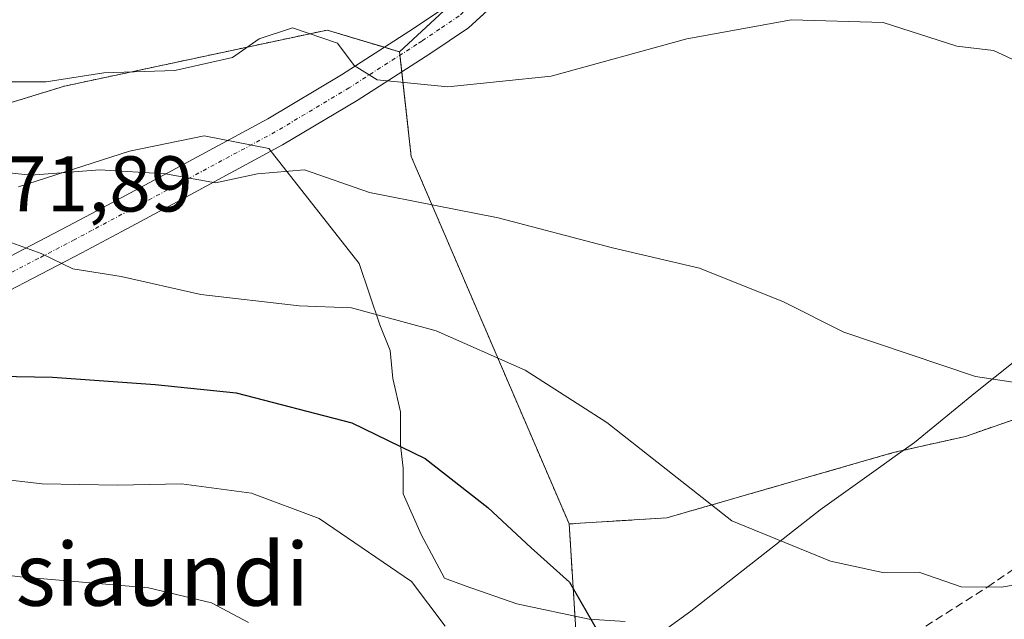
# Model space of a CAD drawing. Units: metres. Extents: x 610111 to 613541, y 4775590 to 4777959.
# Drawn here: x 611642 to 611767, y 4776118 to 4776194 of the extents above; entities that cross this region are included whole.
import ezdxf
from ezdxf.enums import TextEntityAlignment as Align

# ---------------------------------------------------------------- set-up
doc = ezdxf.new("R2010")
doc.units = ezdxf.units.M
doc.header["$MEASUREMENT"] = 0
for name, pattern in [('TRAZO_Y_PUNTO', [1, 0.5, -0.25, 0, -0.25]), ('TRAZOS', [0.75, 0.5, -0.25]), ('TRAZOSX2', [1.5, 1, -0.5])]:
    doc.linetypes.add(name, pattern=pattern)
for name, color, linetype, lineweight in [('Arbolado forestal', 92, 'TRAZOS', 0), ('Arbolado forestal CxS', 92, 'Continuous', 0), ('Camino', 19, 'Continuous', 0), ('Camino Cxs', 19, 'Continuous', 0), ('Camino eje', 39, 'TRAZO_Y_PUNTO', 13), ('Curva de nivel maestra', 36, 'Continuous', 30), ('Curva de nivel normal', 36, 'Continuous', 0), ('Espacio natural protegido', 2, 'Continuous', 13), ('Espacio natural protegido CxS', 2, 'Continuous', 0), ('Núcleo urbano', 19, 'Continuous', 0), ('Núcleo urbano CxS', 19, 'Continuous', 0), ('Prado', 92, 'Continuous', 0), ('Prado CxS', 92, 'Continuous', 0), ('Rótulo de punto de cota en terreno', 19, 'Continuous', 0), ('Senda', 19, 'TRAZOSX2', 0), ('Texto cartográfico', 19, 'Continuous', 0)]:
    doc.layers.add(name, color=color, linetype=linetype, lineweight=lineweight)
doc.styles.add('Arial', font='arial.ttf', dxfattribs={"height": 0.2})

# ---------------------------------------------------------------- blocks, each defined once
blk = doc.blocks.new('*U153')
at = {"layer": 'Arbolado forestal CxS', "color": 92, "linetype": 'Continuous', "lineweight": 0}
blk.add_polyline3d([(611714.44, 4776092.08, 177.9), (611712, 4776130.5, 173.07), (611724.39, 4776131.27, 170.93), (611753.16, 4776139.55, 166.97), (611762.33, 4776141.61, 166.29), (611789.52, 4776151.07, 163.41)], dxfattribs=at)
blk = doc.blocks.new('*U163')
at = {"layer": 'Núcleo urbano CxS', "color": 19, "linetype": 'Continuous', "lineweight": 0}
blk.add_polyline3d([(611769.1, 4776238.9, 153.85), (611765.5, 4776237.12, 154.29), (611757.33, 4776233.39, 155.05), (611754.37, 4776231.84, 155.33), (611749.49, 4776228.87, 155.9), (611737.82, 4776221.35, 156.72), (611732.4, 4776217.88, 157.06), (611728.57, 4776215.61, 157.07), (611724.65, 4776213.48, 157.16), (611720.61, 4776211.47, 157.23), (611716.45, 4776209.63, 157.22), (611712.2, 4776208, 157.29), (611707.89, 4776206.59, 157.02), (611690.47, 4776190.41, 159.1), (611681.26, 4776193.18, 159.15), (611647.91, 4776186.06, 160.35), (611626.34, 4776179.45, 162.7)], dxfattribs=at)
blk = doc.blocks.new('*U204')
at = {"layer": 'Curva de nivel normal', "color": 36, "linetype": 'Continuous', "lineweight": 0}
blk.add_polyline3d([(611774.12, 4776123.7, 170), (611766.9, 4776122.46, 170), (611761.79, 4776122.52, 170), (611756.54, 4776124.34, 170), (611752.03, 4776124.29, 170), (611745.2, 4776125.76, 170), (611732.65, 4776130.89, 170), (611716.81, 4776143.39, 170), (611706.44, 4776150.01, 170), (611695.1, 4776155.01, 170), (611684.35, 4776157.92, 170), (611677.73, 4776158.18, 170), (611665.22, 4776159.6, 170), (611655.12, 4776161.89, 170), (611648.99, 4776162.89, 170), (611644.94, 4776164.84, 170), (611640.29, 4776166.52, 170)], dxfattribs=at)

msp = doc.modelspace()

# ---------------------------------------------------------------- linework, layer by layer
at = {"layer": 'Arbolado forestal', "color": 92, "linetype": 'TRAZOS', "lineweight": 0}
for points in [[(611712, 4776130.5, 173.07), (611724.39, 4776131.27, 170.93), (611753.16, 4776139.55, 166.97), (611762.33, 4776141.61, 166.29), (611789.52, 4776151.07, 163.41), (611803.71, 4776169.99, 159.64), (611814.35, 4776187.73, 155.25), (611821.45, 4776209.01, 151.85), (611821.45, 4776238.57, 151.3), (611820.25, 4776256.09, 152.32), (611819.98, 4776260.04, 152.28)], [(611626.33, 4776179.45, 162.7), (611647.91, 4776186.06, 160.35), (611681.26, 4776193.18, 159.15), (611688.54, 4776190.99, 159.11), (611690.47, 4776190.41, 159.1)], [(611690.47, 4776190.41, 159.1), (611690.52, 4776189.99, 159.14), (611690.75, 4776187.88, 159.42), (611691.95, 4776177.12, 162.72), (611712, 4776130.5, 173.07)], [(611446.81, 4776060.65, 184.95), (611459.33, 4776034.49, 191.63), (611463.13, 4776026.55, 194), (611466.95, 4776024.07, 193.61), (611492.66, 4776007.36, 207.06), (611521.29, 4776003.87, 210.04), (611538.11, 4776008.23, 201.91), (611546.65, 4776010.44, 198.32), (611554.84, 4776012.56, 197.03), (611571.73, 4776009.33, 202.51), (611579.68, 4776007.81, 206.8), (611591.23, 4775999.71, 213.83), (611631.36, 4775995.72, 223.43), (611649.68, 4775992.9, 227.22), (611665.17, 4775978.8, 236.25), (611686.31, 4775971.76, 241.14), (611722.94, 4775983.03, 235.78), (611725.91, 4775991.12, 231.11), (611712.62, 4776016.22, 219.22), (611714.83, 4776064.79, 189.76), (611714.46, 4776090.91, 178.09), (611714.44, 4776092.08, 177.9), (611712, 4776130.5, 173.07)]]:
    msp.add_polyline3d(points, dxfattribs=at)
at = {"layer": 'Arbolado forestal CxS', "color": 92, "linetype": 'Continuous', "lineweight": 0}
msp.add_polyline3d([(611626.34, 4776179.45, 162.7), (611647.91, 4776186.06, 160.35), (611681.26, 4776193.18, 159.15), (611690.47, 4776190.41, 159.1), (611690.47, 4776190.41, 159.1), (611691.95, 4776177.12, 162.72), (611712, 4776130.5, 173.07), (611714.44, 4776092.08, 177.9)], dxfattribs=at)
at = {"layer": 'Camino', "color": 19, "linetype": 'Continuous', "lineweight": 0}
for points in [[(611707.68, 4776206.41, 157.02), (611707.64, 4776205.99, 157.06), (611706.57, 4776201.89, 157.43), (611704.08, 4776197.94, 157.82), (611699.22, 4776193.48, 158.35), (611694.33, 4776190.18, 159), (611693.12, 4776189.4, 159.1), (611685.08, 4776184.24, 160.62), (611675.62, 4776178.6, 162.93), (611662.84, 4776171.73, 165.95), (611655.18, 4776167.62, 167.94), (611650.11, 4776164.91, 169.23), (611640.85, 4776160.1, 171.78), (611636.76, 4776157.85, 171.83), (611631.93, 4776155.18, 172.96), (611626.44, 4776151.44, 174.45), (611616.74, 4776143.95, 177.8), (611609.39, 4776138.28, 180.83)], [(611609.39, 4776143.08, 178.46), (611614.41, 4776146.96, 176.82), (611624.21, 4776154.51, 173.5), (611629.93, 4776158.43, 171.77), (611633.69, 4776160.5, 171.49), (611639.06, 4776163.45, 171.07), (611648.33, 4776168.27, 168.54), (611652.73, 4776170.63, 167.48), (611661.05, 4776175.08, 164.79), (611673.74, 4776181.9, 162.05), (611683.08, 4776187.48, 160.26), (611692.24, 4776193.36, 158.79), (611696.85, 4776196.48, 158.09), (611701.13, 4776200.4, 157.59), (611703.04, 4776203.42, 157.36), (611703.52, 4776205.27, 157.08)]]:
    msp.add_polyline3d(points, dxfattribs=at)
at = {"layer": 'Camino Cxs', "color": 19, "linetype": 'Continuous', "lineweight": 0}
for points in [[(611704.08, 4776197.94, 157.82), (611699.22, 4776193.48, 158.35), (611694.33, 4776190.18, 159), (611693.12, 4776189.4, 159.1), (611685.08, 4776184.24, 160.62), (611675.62, 4776178.6, 162.93), (611662.84, 4776171.73, 165.95), (611655.18, 4776167.62, 167.94), (611650.11, 4776164.91, 169.23), (611640.85, 4776160.1, 171.78)], [(611639.06, 4776163.45, 171.07), (611648.33, 4776168.27, 168.54), (611652.73, 4776170.63, 167.48), (611661.05, 4776175.08, 164.79), (611673.74, 4776181.9, 162.05), (611683.08, 4776187.48, 160.26), (611692.24, 4776193.36, 158.79), (611696.85, 4776196.48, 158.09)]]:
    msp.add_polyline3d(points, dxfattribs=at)
at = {"layer": 'Camino eje', "color": 39, "linetype": 'TRAZO_Y_PUNTO', "lineweight": 13}
msp.add_polyline3d([(611706.88, 4776216.85, 155.69), (611706.14, 4776209.93, 156.42), (611705.77, 4776206.33, 156.91), (611704.81, 4776202.66, 157.38), (611703.56, 4776200.68, 157.57), (611702.61, 4776199.17, 157.68), (611700.18, 4776196.94, 157.94), (611698.04, 4776194.98, 158.21), (611695.59, 4776193.33, 158.51), (611693.29, 4776191.77, 158.86), (611692.68, 4776191.38, 158.93), (611684.08, 4776185.86, 160.41), (611679.41, 4776183.07, 161.28), (611674.68, 4776180.25, 162.46), (611661.95, 4776173.41, 165.43), (611658.12, 4776171.35, 166.48), (611651.42, 4776167.77, 168.54), (611649.22, 4776166.59, 168.92), (611644.59, 4776164.19, 170.04), (611639.96, 4776161.78, 171.35)], dxfattribs=at)
at = {"layer": 'Curva de nivel maestra', "color": 36, "linetype": 'Continuous', "lineweight": 30}
msp.add_polyline3d([(611542.69, 4776115.09, 175), (611547, 4776124.45, 175), (611554.26, 4776134.22, 175), (611565.4, 4776143.32, 175), (611573.58, 4776148.58, 175), (611579.82, 4776150.92, 175), (611589.96, 4776152.95, 175), (611596.13, 4776152.7, 175), (611605.18, 4776152.13, 175), (611612.25, 4776152.05, 175), (611618.61, 4776150.57, 175), (611628.04, 4776149.48, 175), (611646.41, 4776149.12, 175), (611659.43, 4776148.21, 175), (611669.71, 4776147.12, 175), (611684.4, 4776143.33, 175), (611693.72, 4776138.81, 175), (611701.69, 4776132.6, 175), (611707.2, 4776127.47, 175), (611712.07, 4776123.09, 175), (611716.38, 4776115.63, 175)], dxfattribs=at)
at = {"layer": 'Curva de nivel normal', "color": 36, "linetype": 'Continuous', "lineweight": 0}
for points in [[(611636.92, 4776186.62, 160), (611645.58, 4776186.62, 160), (611652.92, 4776187.75, 160), (611661.91, 4776188.04, 160), (611669.25, 4776189.68, 160), (611672.63, 4776192.07, 160), (611676.88, 4776193.45, 160), (611682.59, 4776191.5, 160), (611684.7, 4776188.7, 160), (611687.63, 4776186.85, 160), (611696.61, 4776185.97, 160), (611709.73, 4776187.33, 160), (611726.94, 4776192.06, 160), (611740.24, 4776194.49, 160), (611751.9, 4776194.15, 160), (611761.23, 4776191.14, 160), (611765.91, 4776190.57, 160), (611769.36, 4776188.97, 160)], [(611633.52, 4776175.86, 165), (611643.65, 4776174.77, 165), (611652.42, 4776175.45, 165), (611660.74, 4776174.94, 165), (611667.09, 4776173.81, 165), (611672.44, 4776174.93, 165), (611678.38, 4776175.44, 165), (611686.67, 4776172.58, 165), (611702.98, 4776169.36, 165), (611717.5, 4776165.55, 165), (611728.57, 4776162.95, 165), (611739.24, 4776158.69, 165), (611746.88, 4776154.82, 165), (611763.61, 4776149.2, 165), (611772.88, 4776147.8, 165)], [(611609.39, 4776140.15, 180), (611620.74, 4776138.25, 180), (611636.25, 4776136.6, 180), (611645.1, 4776135.6, 180), (611654.64, 4776135.4, 180), (611662.76, 4776135.59, 180), (611671.65, 4776134.42, 180), (611680.24, 4776131.2, 180), (611691.97, 4776123.21, 180), (611696.26, 4776117.51, 180)], [(611574.55, 4776117.92, 185), (611586.58, 4776126.47, 185), (611594.45, 4776129.01, 185), (611602.75, 4776128.81, 185), (611615.26, 4776126.83, 185), (611625.95, 4776125.75, 185), (611642.31, 4776123.8, 185), (611658.58, 4776122.38, 185), (611666.57, 4776120.48, 185), (611671.3, 4776118, 185)]]:
    msp.add_polyline3d(points, dxfattribs=at)
at = {"layer": 'Espacio natural protegido', "color": 2, "linetype": 'Continuous', "lineweight": 13}
for points in [[(611642.06, 4776173.28, 165.5), (611656.16, 4776177.82, 163.58), (611665.67, 4776179.77, 162.76), (611673.87, 4776178.15, 163.12), (611685.34, 4776163.54, 167.8), (611686.65, 4776159.65, 169.03), (611687.97, 4776155.75, 170.38), (611689.28, 4776152.51, 171.4), (611689.61, 4776148.94, 172.55), (611690.59, 4776144.72, 173.86), (611690.59, 4776142.12, 174.71), (611690.59, 4776140.5, 175.22), (611690.92, 4776137.57, 176.06), (611690.92, 4776134.33, 177.14), (611693.21, 4776129.14, 178.2), (611696.16, 4776123.62, 179.15), (611698.79, 4776122.64, 178.58), (611705.35, 4776120.37, 177.17), (611714.53, 4776118.42, 175.22), (611719.12, 4776118.1, 174.1)], [(611724.09, 4776116.99, 173.27), (611727.44, 4776119.43, 172.43), (611743.89, 4776132.28, 168.68), (611751.59, 4776137.78, 167.48), (611753.42, 4776139.09, 167.04), (611755.87, 4776140.83, 166.6), (611763.62, 4776147.16, 165.12), (611778.15, 4776158.79, 163.07)]]:
    msp.add_polyline3d(points, dxfattribs=at)
at = {"layer": 'Espacio natural protegido CxS', "color": 2, "linetype": 'Continuous', "lineweight": 0}
for points in [[(611642.06, 4776173.28, 165.5), (611656.16, 4776177.82, 163.58), (611665.67, 4776179.77, 162.76), (611673.87, 4776178.15, 163.12), (611685.34, 4776163.54, 167.8), (611686.65, 4776159.65, 169.03), (611687.97, 4776155.75, 170.38), (611689.28, 4776152.51, 171.4), (611689.61, 4776148.94, 172.55), (611690.59, 4776144.72, 173.86), (611690.59, 4776142.12, 174.71), (611690.59, 4776140.5, 175.22), (611690.92, 4776137.57, 176.06), (611690.92, 4776134.33, 177.14), (611693.21, 4776129.14, 178.2), (611696.16, 4776123.62, 179.15), (611698.79, 4776122.64, 178.58), (611705.35, 4776120.37, 177.17), (611714.53, 4776118.42, 175.22), (611719.12, 4776118.1, 174.1)], [(611642.06, 4776173.28, 165.5), (611656.16, 4776177.82, 163.58), (611665.67, 4776179.77, 162.76), (611673.87, 4776178.15, 163.12), (611685.34, 4776163.54, 167.8), (611686.65, 4776159.65, 169.03), (611687.97, 4776155.75, 170.38), (611689.28, 4776152.51, 171.4), (611689.61, 4776148.94, 172.55), (611690.59, 4776144.72, 173.86), (611690.59, 4776142.12, 174.71), (611690.59, 4776140.5, 175.22), (611690.92, 4776137.57, 176.06), (611690.92, 4776134.33, 177.14), (611693.21, 4776129.14, 178.2), (611696.16, 4776123.62, 179.15), (611698.79, 4776122.64, 178.58), (611705.35, 4776120.37, 177.17), (611714.53, 4776118.42, 175.22), (611719.12, 4776118.1, 174.1)], [(611724.09, 4776116.99, 173.27), (611727.44, 4776119.43, 172.43), (611743.89, 4776132.28, 168.68), (611751.59, 4776137.78, 167.48), (611753.42, 4776139.09, 167.04), (611755.87, 4776140.83, 166.6), (611763.62, 4776147.16, 165.12), (611778.15, 4776158.79, 163.07)], [(611724.09, 4776116.99, 173.27), (611727.44, 4776119.43, 172.43), (611743.89, 4776132.28, 168.68), (611751.59, 4776137.78, 167.48), (611753.42, 4776139.09, 167.04), (611755.87, 4776140.83, 166.6), (611763.62, 4776147.16, 165.12), (611778.15, 4776158.79, 163.07)]]:
    msp.add_polyline3d(points, dxfattribs=at)
at = {"layer": 'Núcleo urbano', "color": 19, "linetype": 'Continuous', "lineweight": 0}
for points in [[(611690.47, 4776190.41, 159.1), (611705.17, 4776204.06, 157.22), (611707.68, 4776206.4, 157.02), (611707.7, 4776206.41, 157.02), (611707.89, 4776206.59, 157.02), (611709.73, 4776207.19, 157.16), (611712.19, 4776208, 157.29), (611716.45, 4776209.63, 157.22), (611720.61, 4776211.47, 157.23), (611724.65, 4776213.48, 157.16), (611728.57, 4776215.61, 157.07), (611732.4, 4776217.88, 157.06), (611737.82, 4776221.35, 156.72), (611741.8, 4776223.92, 156.57), (611749.49, 4776228.87, 155.9), (611754.37, 4776231.84, 155.33), (611757.33, 4776233.39, 155.05), (611765.5, 4776237.12, 154.29), (611769.1, 4776238.9, 153.85)], [(611626.33, 4776179.45, 162.7), (611647.91, 4776186.06, 160.35), (611681.26, 4776193.18, 159.15), (611688.54, 4776190.99, 159.11), (611690.47, 4776190.41, 159.1)]]:
    msp.add_polyline3d(points, dxfattribs=at)
at = {"layer": 'Prado', "color": 92, "linetype": 'Continuous', "lineweight": 0}
for points in [[(611712, 4776130.5, 173.07), (611724.39, 4776131.27, 170.93), (611753.16, 4776139.55, 166.97), (611762.33, 4776141.61, 166.29), (611789.52, 4776151.07, 163.41), (611803.71, 4776169.99, 159.64), (611814.35, 4776187.73, 155.25), (611821.45, 4776209.01, 151.85), (611821.45, 4776238.57, 151.3), (611820.25, 4776256.09, 152.32), (611819.98, 4776260.04, 152.28)], [(611690.47, 4776190.41, 159.1), (611705.17, 4776204.06, 157.22), (611707.68, 4776206.4, 157.02), (611707.7, 4776206.41, 157.02), (611707.89, 4776206.59, 157.02), (611709.73, 4776207.19, 157.16), (611712.19, 4776208, 157.29), (611716.45, 4776209.63, 157.22), (611720.61, 4776211.47, 157.23), (611724.65, 4776213.48, 157.16), (611728.57, 4776215.61, 157.07), (611732.4, 4776217.88, 157.06), (611737.82, 4776221.35, 156.72), (611741.8, 4776223.92, 156.57), (611749.49, 4776228.87, 155.9), (611754.37, 4776231.84, 155.33), (611757.33, 4776233.39, 155.05), (611765.5, 4776237.12, 154.29), (611769.1, 4776238.9, 153.85)], [(611690.47, 4776190.41, 159.1), (611690.52, 4776189.99, 159.14), (611690.75, 4776187.88, 159.42), (611691.95, 4776177.12, 162.72), (611712, 4776130.5, 173.07)]]:
    msp.add_polyline3d(points, dxfattribs=at)
at = {"layer": 'Prado CxS', "color": 92, "linetype": 'Continuous', "lineweight": 0}
msp.add_polyline3d([(611789.52, 4776151.07, 163.41), (611762.33, 4776141.61, 166.29), (611753.16, 4776139.55, 166.97), (611724.39, 4776131.27, 170.93), (611712, 4776130.5, 173.07), (611712, 4776130.5, 173.07), (611691.95, 4776177.12, 162.72), (611690.47, 4776190.41, 159.1), (611707.89, 4776206.59, 157.02), (611712.2, 4776208, 157.29), (611716.45, 4776209.63, 157.22), (611720.61, 4776211.47, 157.23), (611724.65, 4776213.48, 157.16), (611728.57, 4776215.61, 157.07), (611732.4, 4776217.88, 157.06), (611737.82, 4776221.35, 156.72), (611749.49, 4776228.87, 155.9), (611754.37, 4776231.84, 155.33), (611757.33, 4776233.39, 155.05), (611765.5, 4776237.12, 154.29), (611769.1, 4776238.9, 153.85)], dxfattribs=at)
at = {"layer": 'Senda', "color": 19, "linetype": 'TRAZOSX2', "lineweight": 0}
msp.add_polyline3d([(611757.32, 4776117.53, 171.04), (611765.18, 4776122.53, 169.85), (611773.79, 4776128.42, 168.61), (611786.38, 4776138.2, 166.33), (611798.66, 4776148.83, 163.4), (611807.89, 4776158.53, 160.46), (611815.94, 4776169.13, 157.3), (611821.56, 4776177.9, 155.96), (611826.43, 4776187.32, 154.05), (611826.91, 4776188.57, 153.88), (611830.07, 4776196.85, 152.62), (611832.11, 4776206.69, 151.97), (611832.41, 4776214.35, 151.88), (611831.13, 4776221.86, 151.68), (611824.41, 4776243.29, 151.33), (611815.57, 4776270.49, 149.46)], dxfattribs=at)

# ---------------------------------------------------------------- block references
at = {"layer": 'Arbolado forestal CxS', "color": 92, "linetype": 'Continuous', "lineweight": 0}
msp.add_blockref('*U153', (0, 0), dxfattribs=at)
at = {"layer": 'Curva de nivel normal', "color": 36, "linetype": 'Continuous', "lineweight": 0}
msp.add_blockref('*U204', (0, 0), dxfattribs=at)
at = {"layer": 'Núcleo urbano CxS', "color": 19, "linetype": 'Continuous', "lineweight": 0}
msp.add_blockref('*U163', (0, 0), dxfattribs=at)

# ---------------------------------------------------------------- texts
at = {"layer": 'Rótulo de punto de cota en terreno', "color": 19, "linetype": 'Continuous', "lineweight": 0, "style": 'Arial'}
msp.add_text('171,89', height=7, dxfattribs=at).set_placement((611635.04, 4776167.97), align=Align.BOTTOM_LEFT)
at = {"layer": 'Texto cartográfico', "color": 19, "linetype": 'Continuous', "lineweight": 0, "style": 'Arial'}
msp.add_text('Sasiaundi', height=8, dxfattribs=at).set_placement((611654.02, 4776124.12), align=Align.MIDDLE_CENTER)

doc.saveas('drawing.dxf')
